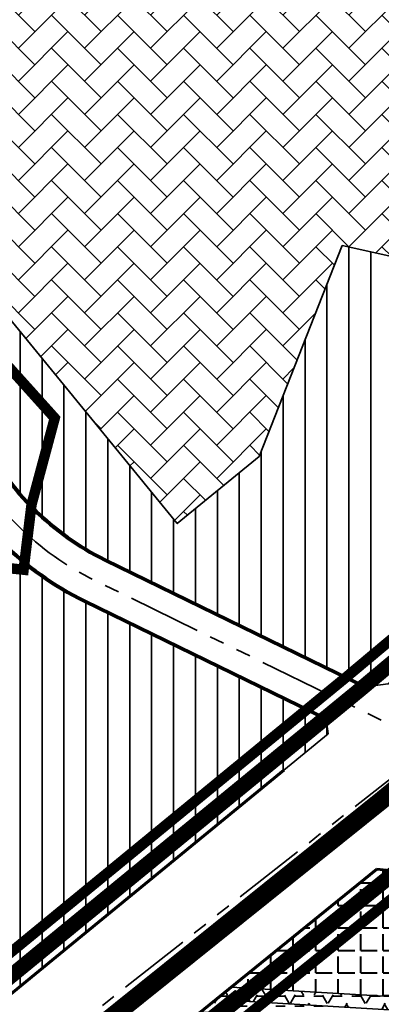
# Model space of a CAD drawing. Extents: x 560869 to 620941, y 2303175 to 2328783.
# Drawn here: x 578358 to 578515, y 2318186 to 2318614 of the extents above; entities that cross this region are included whole.
import ezdxf

# ---------------------------------------------------------------- set-up
doc = ezdxf.new("R2010")
doc.units = 0
for name, pattern in [('CENTER2', [1.125, 0.75, -0.125, 0.125, -0.125]), ('DASHDOT', [1, 0.5, -0.25, 0, -0.25]), ('DASHED', [0.75, 0.5, -0.25]), ('PHANTOM', [63.49999999999997, 31.75, -6.349999999999998, 6.349999999999998, -6.349999999999998, 6.349999999999998, -6.349999999999998])]:
    doc.linetypes.add(name, pattern=pattern)
for name, color, linetype, lineweight in [('4-hach dtht', 30, 'Continuous', 35), ('@- DAT CAY XANH CANH QUAN', 90, 'Continuous', 20), ('A_CKV_4lan', 32, 'PHANTOM', 35), ('bo khu o', 5, 'Continuous', 35), ('bo o dat', 3, 'Continuous', 35), ('bomoi', 204, 'Continuous', 35), ('DATCC TP', 14, 'Continuous', 40), ('DATCXKHUO', 84, 'Continuous', 35), ('DATDOXE', 9, 'Continuous', 35), ('DATHTKT', 8, 'Continuous', 35), ('DATMATNUOC', 140, 'Continuous', 35), ('duong do dam', 20, 'Continuous', 60), ('Duongdo', 1, 'Continuous', 35), ('DUONGDO_MOI', 1, 'Continuous', 80), ('RG-PHUONGXA', 6, 'DASHDOT', 50), ('ThaiDgSatDoThi', 108, 'Continuous', 35)]:
    doc.layers.add(name, color=color, linetype=linetype, lineweight=lineweight)
pattern_1 = [(90, (0, 0), (-9.524999999999999, 1.77635683940025e-15), [])]

msp = doc.modelspace()

# ---------------------------------------------------------------- hatches: boundary and pattern name
at = {"layer": '4-hach dtht'}
h = msp.add_hatch(dxfattribs=at)
h.set_pattern_fill('ANSI31', color=256, scale=3, angle=45, style=0)
h.set_pattern_definition(pattern_1)
edge = h.paths.add_edge_path()
edge.add_line((578783.5619355441, 2318547.472954475), (578786.0605865524, 2318575.631016171))
edge.add_line((578786.0605865524, 2318575.631016171), (578657.0993810961, 2318729.535957146))
edge.add_arc((578480.8074649007, 2318581.816086162), 229.9999999984153, 39.96057225172034, 60.9047327016508)
edge.add_line((578592.6480018445, 2318782.79293631), (578585.969590482, 2318777.5497637))
edge.add_line((578585.969590482, 2318777.5497637), (578680.7804277085, 2318664.147320649))
edge.add_line((578680.7804277085, 2318664.147320649), (578582.508, 2318581.789))
edge.add_line((578582.508, 2318581.789), (578607.993, 2318549.475))
edge.add_line((578607.993, 2318549.475), (578552.2147929554, 2318503.835043916))
edge.add_line((578552.2147929554, 2318503.835043916), (578498.0288962796, 2318515.858485733))
edge.add_line((578498.0288962796, 2318515.858485733), (578461.8565743183, 2318424.296569706))
edge.add_line((578461.8565743183, 2318424.296569706), (578426.2864222388, 2318395.112177171))
edge.add_line((578426.2864222388, 2318395.112177171), (578306.4264182856, 2318541.363854766))
edge.add_arc((578057.399374935, 2318338.028529658), 321.4960695820283, 39.23229293898628, 47.48294677837834)
edge.add_line((578274.6695106277, 2318574.995638964), (578249.083191338, 2318595.945517607))
edge.add_line((578249.083191338, 2318595.945517607), (578247.8885191024, 2318594.983268196))
edge.add_arc((578162.4036913317, 2318490.49717237), 135.0000000002196, 29.06855195392211, 50.71184006751872, ccw=False)
edge.add_line((578280.398960011, 2318556.087694317), (578342.1913628315, 2318431.668164387))
edge.add_arc((578445.1883186953, 2318482.821141654), 115.0000000018153, 206.4110871732038, 244.018664124194)
edge.add_line((578394.8093094797, 2318379.44340986), (578508.0429042039, 2318324.261348761))
edge.add_line((578508.0429042039, 2318324.261348761), (578518.0396821473, 2318325.481377671))
edge.add_line((578518.0396821473, 2318325.481377671), (578544.9162824124, 2318347.95173108))
edge.add_line((578544.9162824124, 2318347.95173108), (578783.5619355441, 2318547.472954475))
h = msp.add_hatch(dxfattribs=at)
h.set_pattern_fill('ANSI31', color=256, scale=3, angle=45, style=0)
h.set_pattern_definition(pattern_1)
h.paths.add_polyline_path([(578491.8460441957, 2318303.843175359), (578491.0956025963, 2318310.271762115), (578438.8672664121, 2318335.72416646), (578386.0477426592, 2318361.464673896), (578376.3009223532, 2318366.719778071), (578367.0175720118, 2318372.756004741), (578358.2601494185, 2318379.532742563), (578350.0875739484, 2318387.00439808), (578344.2997493378, 2318393.118875386), (578338.9043286534, 2318399.582247732), (578329.3730326842, 2318413.45386171), (578274.9982996183, 2318206.616324366), (578332.7105942918, 2318186.661773718), (578353.3330887208, 2318190.346881369)])
at = {"layer": '@- DAT CAY XANH CANH QUAN', "linetype": 'Continuous'}
h = msp.add_hatch(dxfattribs=at)
h.set_pattern_fill('HEX', color=92, style=0)
h.set_pattern_definition([(0, (0, 0), (0, 5.49926), [3.175, -6.35]), (120, (0, 0), (-4.762498862015612, -2.749629999999998), [3.175, -6.35]), (59.99999999999999, (3.175, 0), (-4.762498862015612, 2.74963), [3.175, -6.35])])
h.paths.add_polyline_path([(578262.7321159318, 2318724.731981348), (578268.3645076345, 2318730.894235018), (578272.8527467725, 2318735.427139268), (578277.5872674882, 2318738.716337029), (578282.4361683504, 2318740.995824418), (578290.7849651838, 2318742.943310922), (578295.8954193273, 2318742.683911545), (578302.3067927778, 2318741.602441321), (578307.1865895608, 2318740.18258104), (578314.4730963475, 2318736.345682553), (578319.6027164714, 2318733.606651641), (578323.1255667028, 2318732.065581266), (578327.8261943071, 2318730.525109461), (578332.3119370353, 2318730.454142472), (578337.3627480983, 2318732.222090617), (578339.9635830749, 2318734.178365265), (578342.7482833813, 2318737.870337043), (578345.3195743294, 2318742.484569843), (578348.5485552626, 2318749.479134331), (578351.3189554907, 2318754.196488677), (578356.5329931794, 2318761.033876691), (578360.5958170805, 2318765.126315458), (578364.635144081, 2318768.298386035), (578369.5394398968, 2318771.212478257), (578374.8395514891, 2318773.448248965), (578380.7356709128, 2318775.001197414), (578384.4819857652, 2318775.308477788), (578390.0708385331, 2318776.66849643), (578397.5782856678, 2318779.110606088), (578400.4509966379, 2318780.304578691), (578401.0459502958, 2318780.032414293), (578402.0030587168, 2318779.992137488), (578404.0870756278, 2318780.586208662), (578407.6282964243, 2318782.498006819), (578412.5431663896, 2318785.546635961), (578417.0736653935, 2318788.49581429), (578418.5118516546, 2318791.098143298), (578419.5421396929, 2318793.531788138), (578420.4677759687, 2318796.659345538), (578420.917933548, 2318799.392456148), (578421.0508053316, 2318801.684366125), (578420.910553718, 2318803.210748277), (578420.7904379987, 2318806.069342901), (578421.79089786, 2318808.789544397), (578423.4743160172, 2318811.026154043), (578425.6661544067, 2318813.205886096), (578429.5072648908, 2318815.805056108), (578432.2346069574, 2318817.101238768), (578433.9054816376, 2318817.880806816), (578445.5781561782, 2318817.534834773), (578445.5892235246, 2318816.498701463), (578446.0016037911, 2318816.406427321), (578447.4276597358, 2318816.137484309), (578446.5904693062, 2318816.27466287), (578452.4557770676, 2318814.962242554), (578459.2516080571, 2318812.785611505), (578465.3817128944, 2318810.213551303), (578470.4500706402, 2318807.655073829), (578474.7034342225, 2318805.173064525), (578479.0294988165, 2318802.246115759), (578483.3847850291, 2318798.812989353), (578486.8485841732, 2318795.672944668), (578491.6637666441, 2318790.544266372), (578495.9176719268, 2318785.097278016), (578499.2911026702, 2318779.687622092), (578500.7832805162, 2318775.011006723), (578501.5287286362, 2318768.680145136), (578500.7463732125, 2318762.225334687), (578499.2867569132, 2318757.333417579), (578495.5945459367, 2318750.433445089), (578491.6618988761, 2318746.228211725), (578484.5112958283, 2318740.605816166), (578477.0499363464, 2318737.919750971), (578467.0080088727, 2318737.577273376), (578459.155510038, 2318738.97909197), (578453.665400474, 2318741.397818845), (578447.7902153201, 2318745.992634374), (578443.2511432645, 2318752.242977199), (578441.2887120795, 2318756.909156069), (578439.8930920736, 2318762.635745603), (578439.0818348633, 2318768.489300487), (578438.9671067364, 2318773.754965991), (578438.735600705, 2318776.645203285), (578437.5379500241, 2318780.285296826), (578435.3267957461, 2318783.320303327), (578432.5774105903, 2318784.942141307), (578429.3130739235, 2318785.884785808), (578425.559116249, 2318785.562005811), (578421.4229710746, 2318784.34941324), (578420.1389768136, 2318783.842224069), (578414.9494321924, 2318779.337048979), (578414.7564831083, 2318778.093383922), (578405.312109798, 2318769.360495585), (578404.8042585328, 2318766.632261002), (578399.0982287835, 2318764.40868679), (578396.4626092463, 2318763.555409335), (578389.4383784288, 2318761.719777071), (578383.2695325788, 2318759.894993911), (578378.398733741, 2318758.53338675), (578372.9340755974, 2318756.151344358), (578369.5079264948, 2318753.483085853), (578364.8615055388, 2318748.416819775), (578361.9418329902, 2318744.47039401), (578359.3844266039, 2318740.293424366), (578357.6007432935, 2318736.786559452), (578355.8513860771, 2318732.437148393), (578352.82818354, 2318726.366910729), (578351.1218212143, 2318716.651452781), (578350.9814150804, 2318715.132392988), (578351.1371915011, 2318710.826247231), (578350.6287057241, 2318707.00789501), (578350.5214556166, 2318706.202526), (578347.5573766236, 2318698.419307852), (578344.4832583681, 2318692.461985522), (578341.2952377596, 2318688.530115778), (578337.265937749, 2318685.407836234), (578331.5418763101, 2318682.468117779), (578327.3195444117, 2318681.092423269), (578323.3840602714, 2318680.330923806), (578321.0579185538, 2318680.102596405), (578318.5443506256, 2318679.525266186), (578315.9868696459, 2318678.497531421), (578313.2507358226, 2318676.79204138), (578310.9943344218, 2318674.725107423), (578308.5842821515, 2318672.298999541), (578304.2984925023, 2318668.105621628), (578298.9145832051, 2318663.143147747), (578292.0105742649, 2318658.113446797), (578287.5741946473, 2318655.595827359), (578281.872631802, 2318653.314104998), (578278.6381000166, 2318652.387091256), (578273.981166928, 2318652.17518202), (578267.4849923139, 2318653.045537425), (578259.0707430948, 2318655.377487487), (578254.032030153, 2318660.462202593), (578250.6549449298, 2318661.285264163), (578245.0590495304, 2318660.393136057), (578242.3230089108, 2318660.073426034), (578239.0457237519, 2318657.74214403), (578207.0217250313, 2318622.687992095), (578204.5836521008, 2318624.273112671), (578237.8938110326, 2318660.307910273), (578241.3721186696, 2318662.027476831), (578244.2721460023, 2318665.401957066), (578246.6840415681, 2318668.554302592), (578247.5342226569, 2318671.856684442), (578246.7861277347, 2318675.218536532), (578246.7330965014, 2318677.529460336), (578247.4186501103, 2318683.313739541), (578247.6580610923, 2318687.161305963), (578247.6550247887, 2318694.109754199), (578247.78796335, 2318696.68327924), (578248.9104738233, 2318700.851733267), (578250.1358303453, 2318704.400047373), (578252.8413597865, 2318710.27978954), (578256.9780100646, 2318717.143642687)], flags=16)
edge = h.paths.add_edge_path()
edge.add_line((578474.5206757081, 2318690.052024253), (578592.6480018446, 2318782.79293631))
edge.add_arc((578480.8074649005, 2318581.816086162), 229.9999999988555, 60.90473270165653, 77.48473154202851)
edge.add_line((578530.6484130026, 2318806.350893913), (578415.0708750726, 2318832.006132526))
edge.add_line((578415.0708750726, 2318832.006132526), (578410.9336257536, 2318811.437670986))
edge.add_line((578410.9336257536, 2318811.437670986), (578313.2596789799, 2318743.213082182))
edge.add_line((578313.2596789799, 2318743.213082182), (578183.1084304122, 2318779.419394709))
edge.add_line((578183.1084304122, 2318779.419394709), (578184.7589806945, 2318762.570786336))
edge.add_line((578184.7589806945, 2318762.570786336), (578184.9506084634, 2318739.02784469))
edge.add_line((578184.9506084634, 2318739.02784469), (578183.5891804252, 2318722.277555347))
edge.add_line((578183.5891804252, 2318722.277555347), (578181.0358105828, 2318705.668889439))
edge.add_line((578181.0358105828, 2318705.668889439), (578170.952111828, 2318647.56783634))
edge.add_line((578170.952111828, 2318647.56783634), (578178.4280570892, 2318632.846463559))
edge.add_arc((578055.2017395857, 2318324.141783272), 332.3902901055544, 54.570527845726986, 68.23949105609603, ccw=False)
edge.add_line((578247.8885191022, 2318594.983268196), (578431.4076839602, 2318742.798880683))
edge.add_line((578431.4076839602, 2318742.798880683), (578474.5206757081, 2318690.052024253))
at = {"layer": 'DATCC TP'}
h = msp.add_hatch(dxfattribs=at)
h.set_pattern_fill('ANGLE', color=256, scale=1.4, style=0)
h.set_pattern_definition([(0, (0, 0), (0, 9.779), [7.111999999999999, -2.667]), (90, (0, 0), (-9.779, 5.987910524430983e-16), [7.111999999999999, -2.667])])
h.paths.add_polyline_path([(578556.3313938098, 2318204.88070284), (578524.3867973504, 2318243.859099872), (578513.0918034718, 2318245.02054963), (578449.6695064065, 2318193.805416835), (578555.3183564064, 2318187.608848031)])
at = {"layer": 'DATCXKHUO', "linetype": 'Continuous'}
h = msp.add_hatch(dxfattribs=at)
h.set_pattern_fill('STARS', color=256, scale=1.3, style=0)
h.set_pattern_definition([(0, (0, 0), (0, 7.149038), [4.1275, -4.1275]), (59.99999999999999, (0, 0), (-6.191248520620295, 3.574519), [4.1275, -4.1275]), (120, (2.06375, 3.574519), (-6.191248520620295, -3.574518999999998), [4.127499999999999, -4.127499999999999])])
h.paths.add_polyline_path([(578554.5883711311, 2318175.162911042), (578438.7183644954, 2318181.958976198), (578451.4833811027, 2318192.267054759), (578455.19987184, 2318187.664735745), (578554.9783847671, 2318181.812476866), (578555.3183564064, 2318187.608848032), (578449.6695064064, 2318193.805416834), (578428.1070118214, 2318176.393148994), (578554.226661516, 2318168.995916683)])
at = {"layer": 'DATHTKT'}
h = msp.add_hatch(dxfattribs=at)
h.set_pattern_fill('AR-HBONE', color=256, scale=0.1, style=0)
h.set_pattern_definition([(45, (0, 0), (1.4210854715202e-15, 14.36840979371065), [30.48, -10.16]), (135, (7.184200000000001, 7.184200000000001), (1.4210854715202e-15, 14.36840979371065), [30.48, -10.16])])
edge = h.paths.add_edge_path()
edge.add_line((578592.6480018442, 2318782.79293631), (578474.5206757081, 2318690.052024253))
edge.add_line((578474.5206757081, 2318690.052024253), (578431.4076839602, 2318742.798880683))
edge.add_line((578431.4076839602, 2318742.798880683), (578251.1934720434, 2318597.645244364))
edge.add_line((578251.1934720434, 2318597.645244364), (578275.6269675955, 2318576.074310308))
edge.add_arc((576535.1318145274, 2317000.669875744), 2347.599307866693, 41.01714989346419, 42.149733553809085, ccw=False)
edge.add_line((578306.4264182856, 2318541.363854766), (578426.2864222388, 2318395.112177171))
edge.add_line((578426.2864222388, 2318395.112177171), (578461.8565743183, 2318424.296569706))
edge.add_line((578461.8565743183, 2318424.296569706), (578498.0288962796, 2318515.858485733))
edge.add_line((578498.0288962796, 2318515.858485733), (578552.2147929554, 2318503.835043916))
edge.add_line((578552.2147929554, 2318503.835043916), (578607.993, 2318549.475))
edge.add_line((578607.993, 2318549.475), (578582.508, 2318581.789))
edge.add_line((578582.508, 2318581.789), (578680.7804277085, 2318664.147320649))
edge.add_line((578680.7804277085, 2318664.147320649), (578587.1204394313, 2318776.173242975))
at = {"layer": 'DATMATNUOC'}
h = msp.add_hatch(dxfattribs=at)
h.set_pattern_fill('DASH', color=256, scale=1.3, style=0)
h.set_pattern_definition([(0, (0, 0), (4.127499999999999, 4.127499999999999), [4.127499999999999, -4.127499999999999])])
h.paths.add_polyline_path([(578455.19987184, 2318187.664735743), (578451.4833811029, 2318192.267054759), (578438.7183644958, 2318181.958976198), (578554.5883711311, 2318175.162911042), (578554.9783847671, 2318181.812476866)])

# ---------------------------------------------------------------- linework, layer by layer
at = {"layer": 'A_CKV_4lan'}
msp.add_line((578578.4451461907, 2318331.149678086), (578366.1834, 2318164.1915), dxfattribs=at)
at = {"layer": 'A_CKV_4lan', "flags": 128}
msp.add_lwpolyline([(578157.5802814802, 2318632.325449673), (578217.80429206, 2318602.549720038, -0.1517653038644443), (578271.5478618646, 2318551.427871026), (578333.2351057942, 2318427.220079419, 0.1655828934480564), (578390.4285260692, 2318370.454041878), (578537.3730098938, 2318298.843673027)], format="xyb", dxfattribs=at)
at = {"layer": 'bo khu o', "color": 74, "linetype": 'DASHED', "ltscale": 60, "const_width": 6.618485685585174, "flags": 128}
for points in [[(579206.1442843507, 2319007.404042468, -0.0336387725852443), (579213.025942941, 2319026.353621499), (579029.6598097484, 2319134.552736777), (579022.4931586043, 2319123.025091151), (578964.8283746835, 2319157.051432298), (578713.4899754275, 2319305.359039386), (578437.5889948845, 2319468.160323784), (578244.2120664496, 2319582.266523264, 0.2875168153693399), (578229.3458545208, 2319581.867364463, -0.1904449881773858), (578159.2293858525, 2319566.893866226, -0.0153228543694099), (578152.8248037682, 2319567.97604209, 0.3178933043511626), (578138.0457526322, 2319561.419500983), (578100.9008776719, 2319499.15173253), (578086.0439854153, 2319474.246398365), (578028.7082911487, 2319378.131773544), (577970.4930509122, 2319280.542722854, -0.1007643063699275), (577829.1736573318, 2319125.37315803, -0.021667122512819), (577791.2576790431, 2319100.101433618), (577711.7275812775, 2319051.933005307), (577708.3061869371, 2319049.860793747), (577276.4868652952, 2318788.323858389), (577276.736587594, 2318775.16952003), (577345.0695419831, 2318737.250484783, -0.0281253304939161), (577439.9245395272, 2318675.612783651), (577524.8478225871, 2318616.854612032), (577597.6378148538, 2318577.210593763), (577780.9648597421, 2318476.87946736), (577819.5853501465, 2318455.022336071, -0.0263864994377763), (577938.2963247036, 2318381.435542458), (578047.5761352284, 2318314.047773683, 0.0739458900954292), (578184.6057712197, 2318244.218888524), (578333.1939249914, 2318192.84318328), (578350.7388718422, 2318195.978352893), (578505.1383440322, 2318322.515850794), (578780.1213210825, 2318552.417126067), (578850.6763233065, 2318592.775392365), (579058.99813309, 2318766.94417274), (579216.234179624, 2318898.429354757, -0.1889107371123504)], [(580673.8189064141, 2317387.482469034), (580654.5331140654, 2317362.396350492), (580381.3089871246, 2317455.773020069), (580352.487381181, 2317465.623049073), (580147.3667192309, 2317535.724780164), (580059.559037844, 2317565.733802219), (579799.1324314044, 2317654.736810303), (579761.7451809479, 2317667.504690555), (579458.2286331366, 2317770.495659598), (579425.0847270838, 2317781.742239155), (579228.3062609155, 2317848.514232524), (579185.8120665093, 2317863.257727509), (578950.4878926636, 2317944.768012013), (578921.4932060104, 2317955.396513543), (578681.8624067885, 2318049.067260041), (578643.8089826864, 2318063.942195376), (578600.2708822262, 2318080.961069345), (578538.0553883882, 2318105.280863671), (578418.6282504549, 2318151.964466943), (578417.3830529089, 2318160.021239738), (578549.1595829574, 2318266.434170175), (578616.9900490342, 2318321.092863811), (578779.6846447822, 2318454.428598544), (578846.299080914, 2318509.022205324), (578886.0006527433, 2318542.101183194), (579018.9621669268, 2318653.264506833), (579045.8139169932, 2318675.714084076), (579181.968981566, 2318789.547395927), (579227.6175502477, 2318827.71384372), (579254.7016137246, 2318850.354424743, 0.2934030662529239), (579429.5714265024, 2318833.887305024), (579432.6423691913, 2318830.238524759), (579558.6907654068, 2318680.472492859), (579674.7809204044, 2318542.538474033), (579665.5998572179, 2318534.811373749), (579776.8738049936, 2318402.59979381), (579864.3695262015, 2318298.640621247), (579893.5125840849, 2318282.64959045), (579949.8357720283, 2318215.727801565, 0.0763510349362771), (580118.591974455, 2318071.772836337), (580168.3397225562, 2318021.636715587, -0.0328993274091742), (580241.9084686164, 2317976.227792625, -0.0843618385450882), (580401.4635981333, 2317808.020111003), (580421.8411755672, 2317773.630119847), (580443.05907707, 2317736.882766371), (580444.0339091624, 2317734.936361254), (580445.0959145265, 2317732.810382543), (580446.1470229764, 2317730.701108797), (580447.1979511823, 2317728.58754734), (580448.2487901486, 2317726.469924408), (580449.2997036978, 2317724.348322387), (580450.3508564217, 2317722.222824054), (580451.4024138688, 2317720.093512203), (580452.4545424802, 2317717.96046977), (580453.5074096059, 2317715.823779801), (580454.5611834584, 2317713.683525543), (580455.6160331182, 2317711.539790435), (580456.6721284918, 2317709.392658193), (580457.7296402953, 2317707.242212843), (580513.6689396789, 2317593.486103466, 0.1021923579765709)]]:
    msp.add_lwpolyline(points, format="xyb", close=True, dxfattribs=at)
at = {"layer": 'bo o dat'}
for p, q in [((578410.925798726, 2318162.518878414), (578513.0918034724, 2318245.02054963)), ((578410.9257987262, 2318162.518878414), (578513.0918034718, 2318245.02054963)), ((578411.8235828312, 2318163.243862123), (578513.0918034718, 2318245.02054963)), ((578513.0918034718, 2318245.02054963), (578449.6695064065, 2318193.805416835)), ((578513.0918034718, 2318245.02054963), (578524.3867973507, 2318243.859099872)), ((578524.3867973504, 2318243.859099872), (578513.0918034718, 2318245.02054963))]:
    msp.add_line(p, q, dxfattribs=at)
msp.add_lwpolyline([(578783.5619355441, 2318547.472954475), (578786.0605865524, 2318575.631016171), (578657.0993810961, 2318729.535957146, 0.09164139400210512), (578592.6480018445, 2318782.79293631), (578585.969590482, 2318777.5497637), (578680.7804277085, 2318664.147320649), (578582.508, 2318581.789), (578607.993, 2318549.475), (578552.2147929554, 2318503.835043916), (578498.0288962796, 2318515.858485733), (578461.8565743183, 2318424.296569706), (578426.2864222388, 2318395.112177171), (578306.4264182856, 2318541.363854766, 0.03601582914989761), (578274.6695106277, 2318574.995638964), (578249.083191338, 2318595.945517607), (578247.8885191024, 2318594.983268196, -0.09471840235108049), (578280.398960011, 2318556.087694317), (578342.1913628315, 2318431.668164387, 0.1655828934197175), (578394.8093094797, 2318379.44340986), (578508.0429042039, 2318324.261348761), (578518.0396821473, 2318325.481377671), (578544.9162824124, 2318347.95173108)], format="xyb", close=True, dxfattribs=at)
msp.add_lwpolyline([(578585.969590482, 2318777.5497637), (578474.5206757081, 2318690.052024253), (578431.4076839602, 2318742.798880683), (578249.083191338, 2318595.945517607), (578274.6695106277, 2318574.995638964, -0.03601582914990618), (578306.4264182856, 2318541.363854766), (578426.2864222388, 2318395.112177171), (578461.8565743183, 2318424.296569706), (578498.0288962796, 2318515.858485733), (578552.2147929554, 2318503.835043916), (578607.993, 2318549.475), (578582.508, 2318581.789), (578680.7804277085, 2318664.147320649), (578585.969590482, 2318777.5497637)], format="xyb", dxfattribs=at)
for points in [[(578498.0288962797, 2318515.858485733), (578461.8565743187, 2318424.296569707)], [(578483.706012023, 2318313.872926942), (578491.0956025963, 2318310.271762115), (578491.8460441957, 2318303.843175359), (578472.612620833, 2318288.101966474)]]:
    msp.add_lwpolyline(points, dxfattribs=at)
for points in [[(578556.3313938098, 2318204.88070284), (578524.3867973504, 2318243.859099872), (578513.0918034718, 2318245.02054963), (578449.6695064065, 2318193.805416835), (578555.3183564064, 2318187.608848031)], [(578554.5883711311, 2318175.162911042), (578438.7183644954, 2318181.958976198), (578451.4833811027, 2318192.267054759), (578455.19987184, 2318187.664735745), (578554.9783847671, 2318181.812476866), (578555.3183564064, 2318187.608848032), (578449.6695064064, 2318193.805416834), (578428.1070118214, 2318176.393148994), (578554.226661516, 2318168.995916683)], [(578455.19987184, 2318187.664735743), (578451.4833811029, 2318192.267054759), (578438.7183644958, 2318181.958976198), (578554.5883711311, 2318175.162911042), (578554.9783847671, 2318181.812476866)]]:
    msp.add_lwpolyline(points, close=True, dxfattribs=at)
at = {"layer": 'bomoi', "color": 1, "linetype": 'CENTER2', "ltscale": 35, "const_width": 4.609890088739278, "flags": 128}
msp.add_lwpolyline([(577868.7058641773, 2319146.659834804, -0.0208494349158266), (577833.8947467565, 2319118.914728295, -0.0216670131903415), (577795.4030172618, 2319093.259199173), (577715.8720044007, 2319045.090216623), (577712.4506100601, 2319043.018005062), (577281.214106376, 2318781.834060908), (577348.9980271405, 2318744.219693088, -0.0281116721349197), (577444.5657268149, 2318682.129775404), (577529.0488528404, 2318623.676147153), (577601.4713514795, 2318584.232278983), (577784.8555513814, 2318483.869872814), (577823.4809746938, 2318462.009949763, -0.0263353710091405), (577942.6827208567, 2318388.129418538), (578052.001996349, 2318320.717313556, 0.0740929538182292), (578187.1849814265, 2318251.79180387), (578333.8383659243, 2318201.085062695), (578347.2799160037, 2318203.486981591), (578500.0370769129, 2318328.678529553), (578778.8047237337, 2318561.744002174), (578779.8642272949, 2318573.683871544), (578652.5004615411, 2318725.682395295, 0.1652089582830391), (578529.3482143577, 2318800.493464144), (578413.7706764265, 2318826.148702759), (578352.079377731, 2318839.842583219), (578334.2153462485, 2318843.807938412, -0.0557027969581568), (578276.2120918563, 2318863.657559872, -0.0520936469963843), (578195.8028612289, 2318912.417157947, -0.0291647592939071), (578155.7173774956, 2318946.698819267, -0.0226466455661883), (578120.9918295121, 2318983.644309981, 0.0518725084475732), (578085.9361495319, 2319013.970929926), (578062.5805958132, 2319031.728110919), (577906.0255588475, 2319129.171199496), (577881.40178622, 2319142.451806532), (577869.694277091, 2319146.89803671), (577868.7058641772, 2319146.659834804)], format="xyb", dxfattribs=at)
msp.add_lwpolyline([(580166.3956382668, 2318013.609630555), (580170.9611531659, 2317953.898163302), (580130.3333209115, 2317950.7917755), (580023.5859495861, 2317949.346312031), (579833.9282952389, 2317946.778162355), (579797.2192798015, 2317946.281086468), (579703.7399024836, 2317945.015284551), (579601.324357257, 2317952.113229577), (579594.8056895515, 2317953.157669012), (579555.3094381879, 2317959.485870461), (579485.8203232038, 2317970.619613615), (579344.6603869031, 2317993.236659114), (579320.8465039183, 2317997.165592307), (579283.3915506768, 2318005.486709372, -0.0494668844775737), (579241.694498429, 2318025.313219988), (579219.0067911128, 2318038.996332415), (579160.7499751943, 2318091.782521273), (579127.8336757025, 2318132.623770655), (579108.3807415736, 2318156.760594847), (579036.4924322168, 2318245.958217876, -0.0683496063607672), (579013.9791569021, 2318278.284988593), (578982.6050123143, 2318339.769149945), (578972.8267612854, 2318354.579310439), (578965.5550755963, 2318364.121351189), (578952.3856081128, 2318380.461771578), (578927.9104711447, 2318410.830047872), (578852.8092513953, 2318504.014187936), (578784.7556022713, 2318448.241079643), (578622.0354190827, 2318314.884374821), (578554.1824239044, 2318260.207526936), (578426.8139290963, 2318157.354198101), (578540.9679451117, 2318112.731837656), (578603.1834389494, 2318088.412043331), (578646.7215394097, 2318071.393169361), (578684.7749635119, 2318056.518234027), (578924.3264943617, 2317962.878473226), (578953.1739844213, 2317952.303929142), (579188.4275115279, 2317870.818115711), (579230.9027518831, 2317856.081198873), (579427.6553695803, 2317789.317976554), (579460.7992756321, 2317778.071396997), (579764.3232162584, 2317675.077919383), (579801.7165584747, 2317662.307958938), (580062.1461892046, 2317573.303917663), (580149.9538705806, 2317543.294895612), (580355.074532531, 2317473.19316452), (580383.8961384746, 2317463.343135517), (580651.689014386, 2317371.822642179), (580662.869687645, 2317386.365974892, -0.099251130949921), (580506.490692024, 2317589.954423735), (580450.550647316, 2317703.712048566), (580449.4930058663, 2317705.862757505), (580448.4369805404, 2317708.00974706), (580447.3824827485, 2317710.152766284), (580446.3293427562, 2317712.291731544), (580445.2773917915, 2317714.426559553), (580444.2264620812, 2317716.557167296), (580443.1763868607, 2317718.68347201), (580442.1270004017, 2317720.805391132), (580441.0781380171, 2317722.922842278), (580440.0296360999, 2317725.035743185), (580438.9813320172, 2317727.144011904), (580437.9331158374, 2317729.24746326), (580436.8790206115, 2317731.357592299), (580436.0123419676, 2317733.0880521), (580414.9356882167, 2317769.590778129), (580394.6951812729, 2317803.749443801, 0.0842435723708851), (580237.1877412003, 2317969.76833364, 0.0320753680498013), (580166.3956382668, 2318013.609630555)], format="xyb", close=True, dxfattribs=at)
at = {"layer": 'DATDOXE'}
msp.add_lwpolyline([(580640.419719824, 2315424.339992903, 1.35344e-11), (580664.5230815243, 2315394.962655468)], format="xyb", dxfattribs=at)
at = {"layer": 'duong do dam'}
for p, q in [((578353.3330887211, 2318190.346881369), (578472.6126208331, 2318288.101966474)), ((578410.9257987262, 2318162.518878414), (578513.0918034718, 2318245.02054963)), ((578524.3867973504, 2318243.859099872), (578513.0918034718, 2318245.02054963))]:
    msp.add_line(p, q, dxfattribs=at)
at = {"layer": 'Duongdo'}
msp.add_line((578353.3330887211, 2318190.346881369), (578472.6126208331, 2318288.101966474), dxfattribs=at)
msp.add_lwpolyline([(578544.9162824124, 2318347.95173108), (578518.0396821473, 2318325.481377671), (578508.0429042039, 2318324.261348761), (578451.9805092651, 2318351.582202704)], dxfattribs=at)
at = {"layer": 'DUONGDO_MOI', "flags": 128}
for points in [[(578183.5641669102, 2318630.634074814), (578222.2363401181, 2318611.513923852, -0.1522307941401234), (578280.398960011, 2318556.087694317), (578342.1913628257, 2318431.668164399, 0.1655828934475989), (578394.8093094791, 2318379.44340986), (578508.0429042039, 2318324.261348761)], [(578174.700070794, 2318612.705667187), (578213.3722440018, 2318593.585516225, -0.1512404118797017), (578262.7010637432, 2318546.759389597), (578324.2788487626, 2318422.771994439, 0.1655828934484461), (578386.0477426592, 2318361.464673896), (578491.0956025963, 2318310.271762115)]]:
    msp.add_lwpolyline(points, format="xyb", dxfattribs=at)
at = {"layer": 'RG-PHUONGXA', "ltscale": 60, "const_width": 4.53503920060977, "flags": 128}
msp.add_lwpolyline([(578584.519, 2318583.47), (578675.718, 2318661.612), (578668.468, 2318671.837), (578647.048, 2318696.903), (578623.8589999999, 2318725.968000001), (578597.628, 2318759.912), (578586.743, 2318770.123), (578582.958, 2318767.344), (578579.405, 2318764.756), (578577.531, 2318762.817), (578483.459, 2318681.804), (578478.4839999999, 2318679.993), (578475.318, 2318680.899), (578443.66, 2318715.295), (578426.473, 2318734.756), (578416.447, 2318725.768), (578318.569, 2318645.55), (578304.12, 2318633.363), (578264.7930000001, 2318599.441), (578331.498, 2318510.726), (578320.794, 2318499.022), (578373.041, 2318440.927000001), (578362.939, 2318403.335), (578359.4950000001, 2318375.086), (578322.7280000001, 2318378.959), (578319.826, 2318288.911000001), (578328.534, 2318274.387), (578309.183, 2318241.467), (578327.89, 2318209.297000001), (578237.626, 2318111.469)], dxfattribs=at)
at = {"layer": 'ThaiDgSatDoThi', "linetype": 'DASHED', "lineweight": 0, "ltscale": 150, "const_width": 8, "flags": 128}
msp.add_lwpolyline([(579236.9701904558, 2318873.579224788), (578828.3537372671, 2318531.952827786), (578515.0810027854, 2318274.920627491), (578146.1398477436, 2317979.091672459), (578137.6444527123, 2317972.066878116)], dxfattribs=at)

doc.saveas('drawing.dxf')
